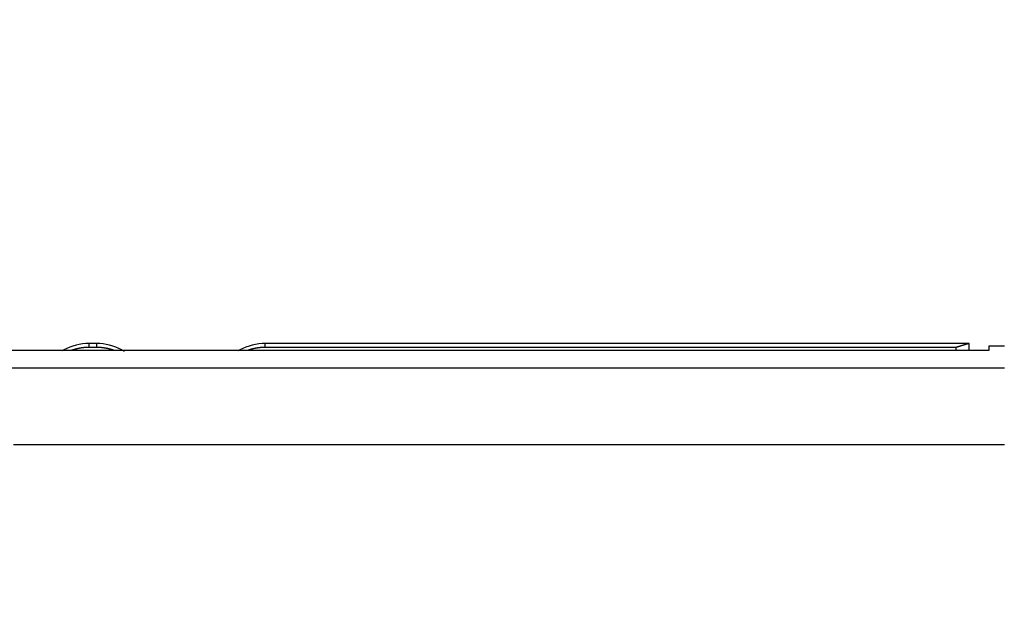
# Model space of a CAD drawing. Extents: x 46 to 939, y 16 to 731.
# Drawn here: x 581 to 609, y 525 to 541 of the extents above; entities that cross this region are included whole.
import ezdxf

# ---------------------------------------------------------------- set-up
doc = ezdxf.new("R2010")
doc.units = 0
doc.linetypes.add('HIDDENNEW0', pattern=[4.5, 1.5, -1.5, 1.5])
doc.layers.add('MUOTOVIIVAT', color=40, linetype='HIDDENNEW0')
doc.layers.add('TANGVIIVATNONDEF', color=3, linetype='HIDDENNEW0')

msp = doc.modelspace()

# ---------------------------------------------------------------- linework, layer by layer
at = {"layer": 'MUOTOVIIVAT', "color": 40, "linetype": 'CONTINUOUS'}
for p, q in [((583.27569, 532.27541), (583.06772, 532.27541)), ((608.03594, 532.27543), (588.06771, 532.27541)), ((583.27565, 532.16395), (583.06767, 532.16395)), ((607.67166, 532.16396), (588.06767, 532.16395))]:
    msp.add_line(p, q, dxfattribs=at)
at = {"layer": 'MUOTOVIIVAT', "color": 30, "linetype": 'CONTINUOUS'}
for p, q in [((608.0359, 532.07179), (608.0359, 532.27554)), ((607.67166, 532.07179), (607.67166, 532.16396))]:
    msp.add_line(p, q, dxfattribs=at)
at = {"layer": 'MUOTOVIIVAT', "color": 1, "linetype": 'CONTINUOUS'}
for p, q in [((608.59789, 532.07179), (565.57374, 532.07173)), ((608.59795, 532.19642), (608.59784, 532.07179)), ((608.59784, 532.07187), (608.59799, 532.07187)), ((609.04124, 532.19642), (608.5979, 532.19642))]:
    msp.add_line(p, q, dxfattribs=at)
at = {"layer": 'MUOTOVIIVAT', "color": 30, "linetype": 'CONTINUOUS'}
msp.add_lwpolyline([(608.03594, 532.27521), (608.03584, 532.27532, 0.29182822), (608.03561, 532.27533, 0.12462457), (608.03523, 532.27522, 0.03549338), (608.03471, 532.27504, -0.0007462), (608.03404, 532.27483, -0.00504684), (608.03321, 532.27457, -0.0002105), (608.03224, 532.27427, 0.00070418), (608.03112, 532.27392, -0.0000861), (608.02985, 532.27352, -0.00024441), (608.02843, 532.27308, -0.00007803), (608.02686, 532.27259, -0.00003195), (608.02515, 532.27206, -0.00005752), (608.02328, 532.27148, -0.00006005), (608.02126, 532.27085, -0.00004988), (608.01909, 532.27018, -0.00004465), (608.01678, 532.26946, -0.00004389), (608.01432, 532.2687, -0.00004189), (608.0117, 532.26789, -0.00004011), (608.00894, 532.26703, -0.0000383), (608.00603, 532.26613, -0.00003738), (608.00297, 532.26518, -0.00003611), (607.99976, 532.26419, -0.00003539), (607.99641, 532.26315, -0.00003438), (607.9929, 532.26207, -0.00003389), (607.98925, 532.26094, -0.00003309), (607.98544, 532.25977, -0.00003273), (607.98149, 532.25855, -0.00003208), (607.97739, 532.25729, -0.00003182), (607.97314, 532.25598, -0.00003128), (607.96875, 532.25462, -0.00003109), (607.9642, 532.25322, -0.00003064), (607.95951, 532.25178, -0.0000305), (607.95467, 532.25029, -0.00003011), (607.94968, 532.24875, -0.00003001), (607.94454, 532.24717, -0.00002968), (607.93925, 532.24555, -0.00002961), (607.93382, 532.24388, -0.00002932), (607.92823, 532.24217, -0.00002927), (607.9225, 532.24041, -0.00002901), (607.91662, 532.2386, -0.00002899), (607.9106, 532.23675, -0.00002876), (607.90442, 532.23486, -0.00002875), (607.8981, 532.23292, -0.00002854), (607.89163, 532.23094, -0.00002854), (607.88501, 532.22892, -0.00002835), (607.87825, 532.22685, -0.00002836), (607.87133, 532.22473, -0.00002819), (607.86427, 532.22257, -0.00002821), (607.85706, 532.22037, -0.00002805), (607.84971, 532.21812, -0.00002808), (607.8422, 532.21583, -0.00002793), (607.83455, 532.2135, -0.00002794), (607.82675, 532.21112, -0.00002784), (607.81881, 532.20869, -0.00002793), (607.81071, 532.20622, -0.00002772), (607.80248, 532.20371, -0.00002755), (607.79409, 532.20116, -0.00002773), (607.78555, 532.19856, -0.00002843), (607.77685, 532.19591, -0.00002736), (607.76804, 532.19323, -0.00002532), (607.75915, 532.19052, -0.00002831), (607.74994, 532.18773, -0.00003432), (607.74035, 532.18481, -0.00002515), (607.73126, 532.18205, -0.00000708), (607.72296, 532.17953, -0.00003691), (607.71198, 532.17619, -0.00006328), (607.69464, 532.17093, -0.00002961), (607.67167, 532.16397, -0.00001516)], format="xyb", dxfattribs=at)
at = {"layer": 'MUOTOVIIVAT', "color": 40, "linetype": 'CONTINUOUS'}
for points in [[(583.06765, 532.16397), (583.0544, 532.16391, 0.0022133), (583.04116, 532.16373, 0.00221733), (583.02793, 532.16343, 0.00221729), (583.0147, 532.16302, 0.00221309), (583.00149, 532.16249, 0.00221062), (582.98828, 532.16184, 0.00220854), (582.97509, 532.16107, 0.00220675), (582.96191, 532.16019, 0.00220433), (582.94873, 532.15919, 0.0022025), (582.93558, 532.15808, 0.00220032), (582.92243, 532.15684, 0.00219863), (582.9093, 532.1555, 0.00219658), (582.89619, 532.15403, 0.00219499), (582.88309, 532.15246, 0.00219309), (582.87001, 532.15076, 0.00219162), (582.85695, 532.14896, 0.00218991), (582.84391, 532.14703, 0.00218852), (582.83089, 532.145, 0.00218686), (582.81788, 532.14285, 0.00218575), (582.8049, 532.14058, 0.00218466), (582.79194, 532.1382, 0.00218313), (582.779, 532.13571, 0.00218077), (582.76609, 532.13311, 0.00218135), (582.7532, 532.13039, 0.00218416), (582.74034, 532.12756, 0.00217792), (582.7275, 532.12462, 0.00216379), (582.71469, 532.12156, 0.00218179), (582.7019, 532.1184, 0.00222518), (582.68912, 532.11511, 0.00216155), (582.67642, 532.11173, 0.00201797), (582.66383, 532.10826, 0.00222655), (582.65106, 532.10462, 0.00265348), (582.63804, 532.10075, 0.00201415), (582.62582, 532.09706, 0.00069144), (582.6148, 532.09367, 0.00284026), (582.60072, 532.08906, 0.00488832), (582.57914, 532.08165, 0.00238965), (582.55094, 532.07175, 0.00126585)], [(583.79238, 532.07175), (583.77999, 532.07624, 0.00217296), (583.76756, 532.08063, 0.00217411), (583.7551, 532.0849, 0.00217427), (583.7426, 532.08906, 0.00217387), (583.73006, 532.09311, 0.00217386), (583.71749, 532.09706, 0.00217394), (583.70489, 532.10089, 0.00217411), (583.69226, 532.10461, 0.00217432), (583.67959, 532.10823, 0.00217463), (583.6669, 532.11173, 0.00217502), (583.65417, 532.11512, 0.00217546), (583.64141, 532.1184, 0.00217604), (583.62863, 532.12156, 0.00217661), (583.61582, 532.12462, 0.00217735), (583.60298, 532.12756, 0.00217807), (583.59011, 532.13039, 0.00217902), (583.57722, 532.13311, 0.00217983), (583.56431, 532.13571, 0.00218083), (583.55137, 532.1382, 0.00218193), (583.53841, 532.14058, 0.00218351), (583.52543, 532.14284, 0.00218418), (583.51242, 532.145, 0.00218447), (583.4994, 532.14703, 0.00218727), (583.48636, 532.14896, 0.0021928), (583.47329, 532.15076, 0.00218865), (583.46021, 532.15246, 0.00217692), (583.44712, 532.15403, 0.0021974), (583.434, 532.1555, 0.00224419), (583.42084, 532.15684, 0.00218157), (583.40772, 532.15808, 0.00203793), (583.39467, 532.15919, 0.00225241), (583.38139, 532.16019, 0.00268999), (583.36779, 532.16108, 0.00204075), (583.35501, 532.16184, 0.00069446), (583.34345, 532.16247, 0.0028872), (583.32858, 532.16302, 0.00497865), (583.30566, 532.16352, 0.00243224), (583.27562, 532.16397, 0.00128699)], [(588.06765, 532.16397), (588.05439, 532.16391, 0.00220489), (588.04114, 532.16373, 0.00220871), (588.0279, 532.16344, 0.00220899), (588.01466, 532.16302, 0.00220571), (588.00144, 532.16249, 0.00220393), (587.98822, 532.16185, 0.00220247), (587.97502, 532.16108, 0.00220127), (587.96182, 532.1602, 0.00219954), (587.94865, 532.1592, 0.00219832), (587.93548, 532.15809, 0.00219681), (587.92233, 532.15686, 0.00219572), (587.90919, 532.15552, 0.00219433), (587.89607, 532.15406, 0.00219333), (587.88296, 532.15249, 0.00219207), (587.86987, 532.1508, 0.00219119), (587.8568, 532.14899, 0.00219011), (587.84375, 532.14707, 0.00218929), (587.83072, 532.14504, 0.00218825), (587.81771, 532.14289, 0.0021877), (587.80472, 532.14063, 0.00218722), (587.79175, 532.13825, 0.00218622), (587.77881, 532.13576, 0.00218446), (587.76588, 532.13316, 0.00218556), (587.75299, 532.13044, 0.00218896), (587.74011, 532.12761, 0.00218321), (587.72727, 532.12467, 0.00216957), (587.71445, 532.12162, 0.00218814), (587.70166, 532.11845, 0.00223229), (587.68887, 532.11516, 0.00216883), (587.67616, 532.11178, 0.00202508), (587.66355, 532.10831, 0.0022351), (587.65078, 532.10466, 0.0026647), (587.63775, 532.1008, 0.00202261), (587.62553, 532.0971, 0.00069343), (587.6145, 532.09371, 0.00285378), (587.60041, 532.0891, 0.0049134), (587.57881, 532.08167, 0.00240182), (587.55059, 532.07176, 0.00127212)]]:
    msp.add_lwpolyline(points, format="xyb", dxfattribs=at)
for centre, start, end in [((583.06772, 530.77541), 90.000034, 118.63333), ((583.2757, 530.77541), 61.366742, 90.000034), ((588.06772, 530.77541), 90.000034, 118.63333)]:
    msp.add_arc(centre, 1.5, start, end, dxfattribs=at)
at = {"layer": 'MUOTOVIIVAT', "color": 1, "linetype": 'CONTINUOUS'}
for centre, start, end in [((580.67171, 535.16393), 297.93487, 298.63333), ((585.67171, 535.16394), 241.36674, 242.67066), ((585.67171, 535.16394), 297.93502, 298.63333)]:
    msp.add_arc(centre, 3.5, start, end, dxfattribs=at)
at = {"layer": 'TANGVIIVATNONDEF', "color": 1, "linetype": 'CONTINUOUS'}
for points in [[(561.30372, 529.39891, 0), (561.05055, 529.39891)], [(585.50027, 518.49859, 0), (584.43026, 518.49859)], [(592.99059, 518.4986, 0), (591.92055, 518.4986)], [(571.72284, 518.49857, -0.00000001), (570.51962, 518.49856, -0.00000003), (568.66639, 518.49856, -0.00000001), (566.23943, 518.49856)], [(609.04124, 529.39904), (608.10379, 529.39904, -0.00000002), (607.16635, 529.39903, -0.00000003), (606.22891, 529.39903, -0.00000002), (605.29147, 529.39903, -0.00000002), (604.35403, 529.39902), (603.41659, 529.39902), (602.47914, 529.39901, -0.00000002), (601.5417, 529.39901, -0.00000002), (600.60426, 529.39901, -0.00000002), (599.66682, 529.399), (598.72938, 529.399, -0.00000001), (597.79193, 529.399, -0.00000001), (596.85449, 529.39899, -0.00000001), (595.91705, 529.39899), (594.97961, 529.39899), (594.04217, 529.39898), (593.10472, 529.39898), (592.16728, 529.39898), (591.22984, 529.39897), (590.29239, 529.39897), (589.35494, 529.39897), (588.41751, 529.39897), (587.4801, 529.39896), (586.54262, 529.39896), (585.60506, 529.39896), (584.66774, 529.39895), (583.73077, 529.39895, 0.00000001), (582.79285, 529.39895), (581.85351, 529.39894), (580.91796, 529.39894)], [(602.62102, 518.49862, 0.00000001), (601.55097, 518.49862)], [(574.79981, 518.49857, -0.00000001), (573.69601, 518.49857)], [(576.34741, 529.39892, 0.00000002), (575.2933, 529.39892, 0.00000004), (573.66972, 529.39891, 0.00000002), (571.54352, 529.3989)], [(560.29127, 531.58928, -0.00000004), (561.54126, 531.58928, -0.00000004), (562.79126, 531.58929, -0.00000004), (564.04126, 531.5893, -0.00000004), (565.29126, 531.5893, -0.00000004), (566.54126, 531.58931, -0.00000004), (567.79126, 531.58931, -0.00000004), (569.04126, 531.58932, -0.00000004), (570.29126, 531.58933, -0.00000004), (571.54126, 531.58933, -0.00000004), (572.79125, 531.58934, -0.00000004), (574.04125, 531.58934, -0.00000004), (575.29125, 531.58934, -0.00000004), (576.54125, 531.58935, -0.00000004), (577.79125, 531.58935, -0.00000004), (579.04125, 531.58936, -0.00000003), (580.29125, 531.58936, -0.00000003), (581.54125, 531.58936, -0.00000003), (582.79125, 531.58937, -0.00000003), (584.04125, 531.58937, -0.00000003), (585.29126, 531.58937, -0.00000003), (586.54125, 531.58938, -0.00000003), (587.79121, 531.58938, -0.00000003), (589.04125, 531.58938, -0.00000003), (590.29141, 531.58939, -0.00000003), (591.54125, 531.58939, -0.00000003), (592.7906, 531.58939, -0.00000003), (594.04124, 531.58939, -0.00000003), (595.29378, 531.58939, -0.00000003), (596.54124, 531.5894, -0.00000003), (597.78125, 531.5894, -0.00000003), (599.04124, 531.5894, -0.00000003), (600.33066, 531.5894, -0.00000003), (601.54124, 531.5894), (602.63567, 531.5894, -0.00000003), (604.04124, 531.5894, -0.00000006), (606.20613, 531.58941, -0.00000003), (609.04124, 531.58941)], [(606.90121, 518.49862, 0.00000001), (605.83116, 518.49862)], [(584.67057, 519.73571, 0.00000001), (585.40907, 519.73571)], [(606.08722, 519.73578, 0.00000004), (607.36624, 519.73578, 0.00000002), (609.04124, 519.73579)], [(586.88608, 519.73571, 0.00000001), (587.62459, 519.73571)], [(589.84011, 519.73572, 0.00000001), (590.57861, 519.73572, 0.00000001), (591.31712, 519.73572, 0.00000001), (592.05562, 519.73573)], [(592.79413, 519.73573, 0.00000001), (593.53263, 519.73573)], [(595.74815, 519.73574, 0.00000001), (596.48663, 519.73574, 0.00000001), (597.22516, 519.73574, 0.00000001), (597.96376, 519.73575)], [(600.17918, 519.73575, 0.00000002), (600.91918, 519.73576, 0.00000002), (601.65619, 519.73576)], [(602.38879, 519.73576, 0.00000002), (603.1332, 519.73577)], [(565.46941, 519.73566, -0.00000029), (566.20792, 519.73566, -0.00000038), (566.94642, 519.73566, -0.00000029), (567.68493, 519.73566, -0.00000002), (568.42344, 519.73567, 0.00000007), (569.16194, 519.73567)], [(560.04591, 529.39891, -0.00000003), (559.61092, 529.39891)], [(563.56215, 529.39891, 0.00000002), (563.311, 529.39891)], [(569.08768, 529.3989), (568.83652, 529.39891, 0.00000006), (568.58536, 529.39891, 0.00000006), (568.3342, 529.39891, 0.00000006), (568.08304, 529.39891, 0.00000006), (567.83188, 529.39891, 0.00000006), (567.58072, 529.39891, 0.00000005), (567.32956, 529.39891, 0.00000005), (567.0784, 529.39891, 0.00000005), (566.82724, 529.39891, 0.00000005), (566.57607, 529.39891, 0.00000004), (566.32491, 529.39891, 0.00000004), (566.07375, 529.39891, 0.00000004), (565.82259, 529.39891, 0.00000004), (565.57143, 529.39891, 0.00000004), (565.32027, 529.39891, 0.00000003), (565.06911, 529.39891, 0.00000003), (564.81795, 529.39891, 0.00000003), (564.56679, 529.39891, 0.00000003), (564.31563, 529.39891, 0.00000003), (564.06447, 529.39891, 0.00000002), (563.81331, 529.39891)]]:
    msp.add_lwpolyline(points, format="xyb", dxfattribs=at)
at = {"layer": 'TANGVIIVATNONDEF', "color": 40, "linetype": 'CONTINUOUS'}
for points in [[(583.06765, 532.16397), (583.06765, 532.16947, 0.00000017), (583.06765, 532.17483, 0.00000021), (583.06766, 532.18005, 0.00000019), (583.06766, 532.18514, 0.00000006), (583.06766, 532.19008, -0.00000004), (583.06766, 532.19489, -0.00000014), (583.06767, 532.19955, -0.00000025), (583.06767, 532.20408, -0.00000038), (583.06767, 532.20846, -0.00000051), (583.06767, 532.21271, -0.00000067), (583.06767, 532.21682, -0.00000082), (583.06768, 532.22079, -0.00000101), (583.06768, 532.22462, -0.00000121), (583.06768, 532.22831, -0.00000144), (583.06768, 532.23187, -0.00000169), (583.06768, 532.23528, -0.00000198), (583.06769, 532.23855, -0.00000229), (583.06769, 532.24169, -0.00000266), (583.06769, 532.24468, -0.00000308), (583.06769, 532.24754, -0.00000356), (583.06769, 532.25026, -0.00000411), (583.06769, 532.25284, -0.00000476), (583.0677, 532.25527, -0.00000553), (583.0677, 532.25758, -0.00000645), (583.0677, 532.25973, -0.00000752), (583.0677, 532.26176, -0.00000876), (583.0677, 532.26364, -0.00001048), (583.0677, 532.26538, -0.0000128), (583.0677, 532.26698, -0.00001503), (583.06771, 532.26845, -0.00001687), (583.06771, 532.26977, -0.00002314), (583.06771, 532.27096, -0.00003619), (583.06771, 532.27201, -0.00003696), (583.06771, 532.27291, -0.00001418), (583.06771, 532.27366, -0.00007551), (583.06771, 532.2743, -0.00028836), (583.06771, 532.27489, -0.00040465), (583.06772, 532.27542, -0.00046085)], [(583.27569, 532.27542), (583.27569, 532.27535, 0.00655334), (583.27569, 532.27514, 0.00060852), (583.27569, 532.27479, 0.00021016), (583.27569, 532.2743, 0.00010705), (583.27569, 532.27367, 0.00006327), (583.27569, 532.27291, 0.00004213), (583.27569, 532.272, 0.0000295), (583.27568, 532.27096, 0.00002182), (583.27568, 532.26977, 0.00001655), (583.27568, 532.26845, 0.00001295), (583.27568, 532.26698, 0.00001027), (583.27568, 532.26538, 0.00000829), (583.27568, 532.26364, 0.00000675), (583.27568, 532.26176, 0.00000554), (583.27568, 532.25973, 0.00000458), (583.27568, 532.25758, 0.00000379), (583.27567, 532.25527, 0.00000315), (583.27567, 532.25284, 0.00000261), (583.27567, 532.25026, 0.00000216), (583.27567, 532.24754, 0.00000177), (583.27567, 532.24468, 0.00000144), (583.27567, 532.24169, 0.00000115), (583.27566, 532.23855, 0.00000091), (583.27566, 532.23528, 0.00000069), (583.27566, 532.23187, 0.0000005), (583.27566, 532.22831, 0.00000033), (583.27566, 532.22462, 0.00000018), (583.27565, 532.22079, 0.00000003), (583.27565, 532.21681, -0.00000007), (583.27565, 532.21271, -0.00000013), (583.27565, 532.20851, -0.00000029), (583.27565, 532.20408, -0.00000055), (583.27564, 532.19938, -0.00000039), (583.27564, 532.19489, 0.00000004), (583.27564, 532.19076, -0.00000085), (583.27564, 532.18514, -0.0000017), (583.27563, 532.17608, -0.00000078), (583.27562, 532.16397, -0.00000038)], [(588.06765, 532.16397), (588.06765, 532.16947, 0.00000043), (588.06765, 532.17483, 0.00000049), (588.06765, 532.18005, 0.00000048), (588.06766, 532.18514, 0.00000037), (588.06766, 532.19008, 0.00000028), (588.06766, 532.19489, 0.0000002), (588.06766, 532.19955, 0.00000012), (588.06767, 532.20408), (588.06767, 532.20847, -0.00000009), (588.06767, 532.21271, -0.00000022), (588.06767, 532.21682, -0.00000034), (588.06768, 532.22079, -0.0000005), (588.06768, 532.22462, -0.00000065), (588.06768, 532.22832, -0.00000084), (588.06768, 532.23187, -0.00000104), (588.06768, 532.23528, -0.00000127), (588.06768, 532.23856, -0.00000153), (588.06769, 532.24169, -0.00000183), (588.06769, 532.24469, -0.00000216), (588.06769, 532.24754, -0.00000255), (588.06769, 532.25026, -0.000003), (588.06769, 532.25284, -0.00000352), (588.06769, 532.25528, -0.00000414), (588.0677, 532.25758, -0.00000488), (588.0677, 532.25974, -0.00000574), (588.0677, 532.26176, -0.00000675), (588.0677, 532.26364, -0.00000813), (588.0677, 532.26538, -0.00001001), (588.0677, 532.26698, -0.0000118), (588.0677, 532.26845, -0.00001329), (588.0677, 532.26977, -0.00001834), (588.06771, 532.27096, -0.00002887), (588.06771, 532.27201, -0.00002949), (588.06771, 532.27291, -0.00001115), (588.06771, 532.27366, -0.0000606), (588.06771, 532.2743, -0.00023237), (588.06771, 532.27489, -0.00032636), (588.06771, 532.27542, -0.00037181)], [(582.34891, 532.09195), (582.34891, 532.09194, 0.03248182), (582.34891, 532.09191, 0.0024656), (582.34891, 532.09184, 0.00082949), (582.34891, 532.09176, 0.00042248), (582.34891, 532.09164, 0.00025087), (582.34891, 532.0915, 0.00016853), (582.34891, 532.09134, 0.00011945), (582.34891, 532.09115, 0.00009005), (582.34891, 532.09094, 0.00006963), (582.34891, 532.0907, 0.00005593), (582.34891, 532.09043, 0.00004555), (582.34891, 532.09014, 0.00003808), (582.34891, 532.08983, 0.0000321), (582.34891, 532.08949, 0.0000276), (582.34891, 532.08912, 0.00002384), (582.34891, 532.08873, 0.00002091), (582.34891, 532.08831, 0.0000184), (582.34891, 532.08787, 0.00001639), (582.3489, 532.0874, 0.00001464), (582.3489, 532.08691, 0.0000132), (582.3489, 532.08639, 0.00001192), (582.3489, 532.08585, 0.00001085), (582.3489, 532.08528, 0.00000989), (582.3489, 532.08469, 0.0000091), (582.3489, 532.08407, 0.00000834), (582.3489, 532.08343, 0.00000766), (582.3489, 532.08276, 0.00000715), (582.3489, 532.08206, 0.00000678), (582.3489, 532.08134, 0.00000612), (582.3489, 532.0806, 0.00000535), (582.3489, 532.07983, 0.00000554), (582.3489, 532.07903, 0.00000615), (582.3489, 532.07818, 0.00000434), (582.3489, 532.07736, 0.00000144), (582.3489, 532.07661, 0.00000571), (582.3489, 532.07559, 0.0000088), (582.3489, 532.07395, 0.00000392), (582.34889, 532.07175, 0.00000199)], [(583.99448, 532.07175), (583.99448, 532.07275, -0.00000296), (583.99448, 532.07372, -0.00000317), (583.99448, 532.07467, -0.00000328), (583.99448, 532.07559, -0.00000325), (583.99448, 532.07649, -0.00000327), (583.99448, 532.07736, -0.00000331), (583.99448, 532.07821, -0.00000337), (583.99448, 532.07903, -0.0000034), (583.99448, 532.07983, -0.00000346), (583.99449, 532.0806, -0.00000349), (583.99449, 532.08134, -0.00000357), (583.99449, 532.08206, -0.00000362), (583.99449, 532.08276, -0.0000037), (583.99449, 532.08343, -0.00000377), (583.99449, 532.08407, -0.00000387), (583.99449, 532.08469, -0.00000395), (583.99449, 532.08528, -0.00000409), (583.99449, 532.08585, -0.00000419), (583.99449, 532.0864, -0.00000436), (583.99449, 532.08691, -0.00000451), (583.99449, 532.08741, -0.00000473), (583.99449, 532.08787, -0.00000493), (583.99449, 532.08831, -0.00000523), (583.99449, 532.08873, -0.00000553), (583.99449, 532.08912, -0.00000594), (583.99449, 532.08949, -0.00000634), (583.99449, 532.08983, -0.00000699), (583.99449, 532.09014, -0.00000778), (583.99449, 532.09043, -0.00000861), (583.99449, 532.0907, -0.0000092), (583.99449, 532.09094, -0.0000115), (583.99449, 532.09115, -0.00001615), (583.99449, 532.09134, -0.00001643), (583.99449, 532.0915, -0.00000808), (583.99449, 532.09164, -0.00003033), (583.99449, 532.09176, -0.00010733), (583.99449, 532.09186, -0.00015216), (583.9945, 532.09195, -0.00017799)], [(587.34891, 532.09195), (587.34891, 532.09194, 0.01795673), (587.34891, 532.09191, 0.00130375), (587.34891, 532.09184, 0.00043673), (587.34891, 532.09176, 0.00022306), (587.34891, 532.09164, 0.00013293), (587.34891, 532.09151, 0.00008972), (587.34891, 532.09134, 0.00006395), (587.34891, 532.09115, 0.0000486), (587.34891, 532.09094, 0.00003789), (587.34891, 532.0907, 0.00003074), (587.34891, 532.09044, 0.00002529), (587.34891, 532.09015, 0.00002141), (587.34891, 532.08983, 0.00001826), (587.34891, 532.08949, 0.00001593), (587.34891, 532.08912, 0.00001395), (587.34891, 532.08873, 0.00001243), (587.34891, 532.08832, 0.00001111), (587.3489, 532.08788, 0.00001007), (587.3489, 532.08741, 0.00000914), (587.3489, 532.08692, 0.0000084), (587.3489, 532.0864, 0.00000772), (587.3489, 532.08585, 0.00000717), (587.3489, 532.08529, 0.00000667), (587.3489, 532.08469, 0.00000627), (587.3489, 532.08407, 0.00000585), (587.3489, 532.08343, 0.0000055), (587.3489, 532.08276, 0.00000524), (587.3489, 532.08207, 0.0000051), (587.3489, 532.08134, 0.00000468), (587.3489, 532.0806, 0.00000416), (587.3489, 532.07984, 0.00000444), (587.3489, 532.07903, 0.00000513), (587.3489, 532.07818, 0.00000363), (587.3489, 532.07737, 0.00000105), (587.3489, 532.07662, 0.00000506), (587.3489, 532.0756, 0.00000815), (587.3489, 532.07395, 0.00000365), (587.34889, 532.07176, 0.00000184)]]:
    msp.add_lwpolyline(points, format="xyb", dxfattribs=at)

doc.saveas('drawing.dxf')
